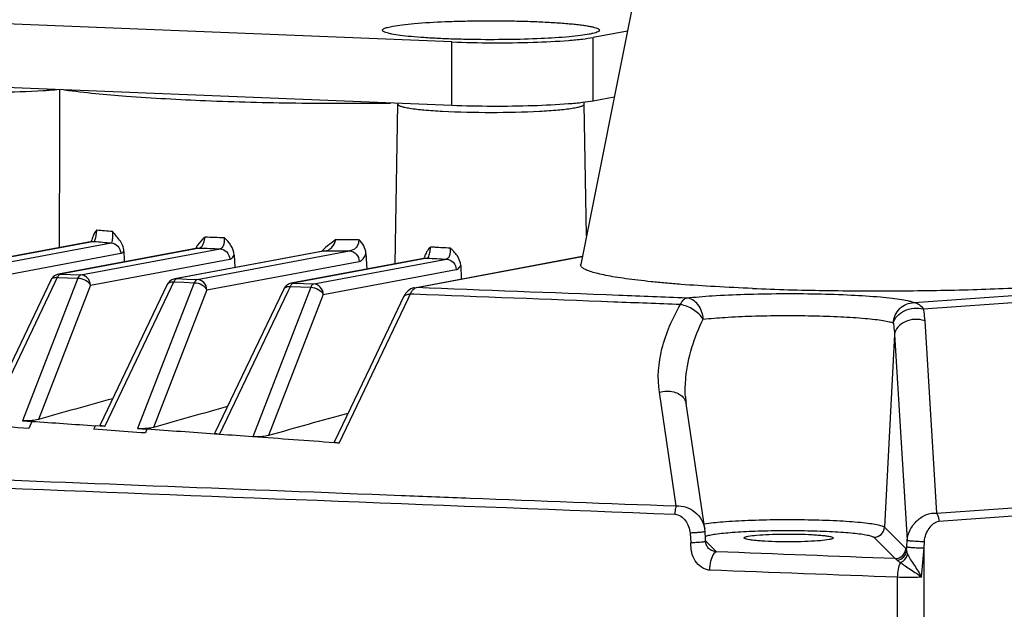
# Model space of a CAD drawing. Units: millimetres. Extents: x 581 to 1851, y -371 to 547.
# Drawn here: x 1495 to 1541, y 181 to 208 of the extents above; entities that cross this region are included whole.
import ezdxf

# ---------------------------------------------------------------- set-up
doc = ezdxf.new("R2010")
doc.units = ezdxf.units.MM
doc.header["$LTSCALE"] = 16.335
doc.layers.add('solid', color=7, linetype='CONTINUOUS', lineweight=30)

msp = doc.modelspace()

# ---------------------------------------------------------------- linework, layer by layer
at = {"layer": 'solid'}
for p, q in [((1525.162, 215.599), (1521.404, 196.882)), ((1515.344, 207.339), (1489.968, 208.37)), ((1523.606, 207.852), (1521.989, 207.55)), ((1521.989, 204.561), (1521.989, 207.55)), ((1515.344, 204.35), (1515.344, 207.339)), ((1515.344, 204.35), (1489.968, 205.382)), ((1522.983, 204.747), (1521.989, 204.561)), ((1512.674, 196.908), (1512.806, 204.412)), ((1521.673, 198.222), (1521.564, 204.412)), ((1498.434, 197.958), (1491.381, 196.64)), ((1498.526, 197.965), (1491.473, 196.646)), ((1492.43, 196.609), (1499.321, 197.897)), ((1498.434, 197.958), (1498.526, 197.965)), ((1492.883, 196.118), (1499.774, 197.406)), ((1503.39, 197.647), (1496.849, 196.424)), ((1503.482, 197.654), (1496.941, 196.431)), ((1497.899, 196.393), (1504.448, 197.617)), ((1509.301, 197.514), (1502.321, 196.21)), ((1509.393, 197.521), (1502.413, 196.216)), ((1503.372, 196.179), (1510.536, 197.518)), ((1503.39, 197.647), (1503.482, 197.654)), ((1505.116, 197.317), (1505.14, 196.737)), ((1509.301, 197.514), (1509.393, 197.521)), ((1511.308, 197.392), (1511.345, 196.659)), ((1513.585, 195.789), (1521.481, 197.265)), ((1513.677, 195.796), (1521.478, 197.254)), ((1498.352, 195.903), (1504.9, 197.127)), ((1503.824, 195.689), (1510.989, 197.028)), ((1514.099, 197.174), (1507.797, 195.996)), ((1514.191, 197.181), (1507.888, 196.002)), ((1508.848, 195.965), (1515.099, 197.133)), ((1514.099, 197.174), (1514.191, 197.181)), ((1515.762, 196.826), (1515.789, 196.201)), ((1496.85, 196.425), (1496.849, 196.424)), ((1496.941, 196.431), (1496.85, 196.425)), ((1496.941, 196.431), (1497.414, 196.413)), ((1497.414, 196.413), (1497.899, 196.393)), ((1509.301, 195.475), (1515.551, 196.643)), ((1496.49, 196.149), (1493.424, 189.736)), ((1493.629, 189.638), (1496.695, 196.05)), ((1497.762, 196.239), (1495.158, 189.537)), ((1498.352, 195.903), (1495.902, 189.597)), ((1496.49, 196.148), (1496.49, 196.149)), ((1496.695, 196.05), (1496.804, 196.277)), ((1496.804, 196.277), (1496.844, 196.275)), ((1496.844, 196.275), (1497.276, 196.258)), ((1497.276, 196.258), (1497.762, 196.239)), ((1501.962, 195.934), (1500.303, 192.465)), ((1503.235, 196.024), (1500.571, 189.168)), ((1501.962, 195.934), (1501.962, 195.934)), ((1502.168, 195.835), (1502.276, 196.062)), ((1502.276, 196.062), (1502.316, 196.06)), ((1502.316, 196.06), (1502.749, 196.043)), ((1502.413, 196.216), (1502.321, 196.21)), ((1502.321, 196.21), (1502.321, 196.21)), ((1502.413, 196.216), (1502.886, 196.198)), ((1502.749, 196.043), (1503.235, 196.024)), ((1502.886, 196.198), (1503.372, 196.179)), ((1507.888, 196.002), (1507.797, 195.996)), ((1507.797, 195.996), (1507.797, 195.996)), ((1507.888, 196.002), (1508.362, 195.984)), ((1508.362, 195.984), (1508.848, 195.965)), ((1499.03, 189.274), (1502.168, 195.835)), ((1503.824, 195.689), (1501.314, 189.227)), ((1504.427, 188.896), (1507.643, 195.621)), ((1507.437, 195.72), (1505.665, 192.013)), ((1508.711, 195.811), (1505.982, 188.784)), ((1509.301, 195.475), (1506.724, 188.841)), ((1507.437, 195.72), (1507.437, 195.72)), ((1507.643, 195.621), (1507.752, 195.848)), ((1507.752, 195.848), (1507.791, 195.846)), ((1507.791, 195.846), (1508.226, 195.83)), ((1508.226, 195.83), (1508.711, 195.811)), ((1513.285, 195.26), (1513.393, 195.487)), ((1513.564, 195.48), (1513.393, 195.487)), ((1513.585, 195.789), (1513.677, 195.796)), ((1537.088, 195.091), (1544.114, 195.598)), ((1510.045, 188.485), (1513.285, 195.26)), ((1513.078, 195.359), (1511.501, 192.06)), ((1513.078, 195.359), (1513.079, 195.36)), ((1537.514, 194.791), (1544.54, 195.298)), ((1537.582, 194.24), (1538.138, 185.194)), ((1536.161, 193.589), (1535.687, 184.537)), ((1536.161, 193.589), (1536.755, 183.921)), ((1500.303, 192.465), (1498.824, 189.373)), ((1505.665, 192.013), (1504.221, 188.994)), ((1511.501, 192.06), (1509.825, 188.555)), ((1525.901, 185.532), (1525.103, 190.882)), ((1526.33, 190.669), (1526.33, 190.669)), ((1526.362, 190.343), (1526.362, 190.343)), ((1527.24, 184.454), (1526.362, 190.343)), ((1495.158, 189.537), (1495.588, 189.508)), ((1495.588, 189.508), (1495.458, 189.173)), ((1498.513, 189.137), (1498.593, 189.304)), ((1499.32, 189.079), (1498.513, 189.137)), ((1498.806, 189.29), (1498.593, 189.304)), ((1499.03, 189.274), (1498.806, 189.29)), ((1498.824, 189.373), (1498.81, 189.343)), ((1500.571, 189.168), (1501.001, 189.138)), ((1501.001, 189.138), (1500.933, 188.962)), ((1504.221, 188.994), (1504.207, 188.965)), ((1504.427, 188.896), (1504.203, 188.912)), ((1510.045, 188.485), (1509.821, 188.502)), ((1538.138, 185.194), (1550.629, 186.095)), ((1538.244, 184.812), (1550.735, 185.714)), ((1527.253, 184.329), (1527.24, 184.455)), ((1527.24, 184.455), (1527.24, 184.454)), ((1527.271, 184.005), (1527.253, 184.329)), ((1535.687, 184.537), (1536.694, 183.533)), ((1526.552, 184.261), (1526.578, 183.795)), ((1527.279, 183.862), (1527.271, 184.005)), ((1527.277, 183.892), (1527.792, 183.379)), ((1535.189, 184.061), (1536.196, 183.058)), ((1536.74, 183.614), (1536.755, 183.921)), ((1537.556, 183.558), (1537.571, 183.866)), ((1527.421, 183.541), (1527.419, 183.543)), ((1536.731, 183.429), (1536.74, 183.614)), ((1537.439, 182.188), (1537.556, 183.558)), ((1537.556, 179.007), (1537.556, 183.558)), ((1536.31, 178.992), (1536.31, 182.18))]:
    msp.add_line(p, q, dxfattribs=at)
for centre, radius, start, end in [((1513.362, 204.404), 0.556, 174.8551, 179.18), ((1521.07, 204.405), 0.494, 0.6081, 11.2594), ((1495.563, 198.752), 3.097, 351.3186, 354.3652), ((1495.282, 198.784), 3.38, 354.2935, 355.2812), ((1504.535, 260.049), 61.824, 264.5378, 265.21685), ((1502.526, 198.309), 1.222, 346.1429, 353.9479), ((1509.477, 340.022), 141.958, 267.68409, 268.04772), ((1497.934, 198.232), 0.514, 327.1641, 331.0138), ((1504.747, 265.937), 68.256, 264.77078, 265.44084), ((1502.607, 198.289), 1.138, 343.3876, 346.1366), ((1510.474, 381.426), 183.375, 269.81616, 270.15306), ((1511.559, 197.99), 2.805, 353.1954, 354.367), ((1509.431, 343.521), 145.988, 267.66465, 268.04406), ((1510, 196.906), 0.974, 138.9618, 142.874), ((1510.474, 386.353), 188.835, 269.67204, 270.0189), ((1509.275, 198.093), 0.592, 302.79, 308.4007), ((1513.549, 197.45), 0.548, 328.2796, 333.1265), ((1516.466, 232.239), 35.132, 266.2869, 267.7691), ((1513.697, 195.192), 0.607, 101.4915, 117.0455), ((1629.194, -280.215), 488.354, 105.41332, 105.8393), ((1529.765, 190.847), 3.44, 182.9576, 188.426), ((1634.635, -280.543), 488.322, 105.41939, 105.84388), ((1640.053, -280.805), 488.205, 105.39359, 105.84889), ((1369.322, -1697.229), 1890.957, 85.738993, 85.855621), ((1535.185, 184.563), 0.503, 270.512, 356.946), ((1536.192, 183.56), 0.503, 270.512, 356.946)]:
    msp.add_arc(centre, radius, start, end, dxfattribs=at)
msp.add_ellipse((1516.416, -11.433), major_axis=(-17.815, 374.856), ratio=0.021061, start_param=0.978607, end_param=0.980184, dxfattribs=at)
for points, knots in [([(1512.105, 207.85), (1512.097, 207.858), (1512.082, 207.876), (1512.088, 207.913), (1512.119, 207.942), (1512.167, 207.97), (1512.237, 207.998), (1512.37, 208.038), (1512.482, 208.062), (1512.563, 208.077)], [0, 0, 0, 0, 0.059867, 0.110943, 0.178117, 0.274376, 0.404103, 0.56844, 1, 1, 1, 1]), ([(1512.563, 208.077), (1512.71, 208.104), (1513.048, 208.153), (1513.87, 208.235), (1514.824, 208.288), (1515.879, 208.321), (1516.746, 208.334), (1517.626, 208.334), (1518.493, 208.321), (1519.32, 208.295), (1520.082, 208.257), (1520.666, 208.216), (1521.083, 208.177), (1521.353, 208.146), (1521.592, 208.114), (1521.797, 208.08), (1521.967, 208.045), (1522.101, 208.009), (1522.189, 207.977), (1522.24, 207.949), (1522.27, 207.927), (1522.294, 207.889), (1522.276, 207.86), (1522.266, 207.85)], [0, 0, 0, 0, 0.04568, 0.104093, 0.251829, 0.336783, 0.425776, 0.516128, 0.60512, 0.69006, 0.768398, 0.837788, 0.868466, 0.896161, 0.920676, 0.941832, 0.959506, 0.973603, 0.984102, 0.98805, 0.991192, 0.99559, 1, 1, 1, 1]), ([(1521.807, 207.701), (1521.67, 207.676), (1521.358, 207.63), (1520.603, 207.552), (1519.458, 207.483), (1517.934, 207.442), (1516.585, 207.443), (1515.509, 207.467), (1514.754, 207.496), (1514.065, 207.535), (1513.458, 207.583), (1512.951, 207.638), (1512.598, 207.692), (1512.375, 207.74), (1512.254, 207.774), (1512.166, 207.808), (1512.12, 207.835), (1512.105, 207.85)], [0, 0, 0, 0, 0.042804, 0.096984, 0.233526, 0.395478, 0.565809, 0.648502, 0.726597, 0.798036, 0.860948, 0.913685, 0.954922, 0.970926, 0.983748, 0.993387, 1, 1, 1, 1]), ([(1515.344, 207.339), (1515.976, 207.313), (1517.25, 207.288), (1519.082, 207.311), (1520.499, 207.378), (1521.44, 207.466), (1521.824, 207.519), (1521.989, 207.55)], [0, 0, 0, 0, 0.284777, 0.574484, 0.825406, 0.92418, 1, 1, 1, 1]), ([(1522.266, 207.85), (1522.249, 207.834), (1522.198, 207.804), (1522.1, 207.769), (1521.966, 207.733), (1521.864, 207.712), (1521.807, 207.701)], [0, 0, 0, 0, 0.143472, 0.35681, 0.642629, 1, 1, 1, 1]), ([(1491.734, 205.024), (1492.481, 204.993), (1493.945, 204.974), (1495.408, 205.012), (1496.122, 205.055)], [0, 0, 0, 0, 0.510915, 1, 1, 1, 1]), ([(1496.122, 205.055), (1496.18, 205.059), (1496.399, 205.073), (1496.617, 205.09), (1496.777, 205.104)], [0, 0, 0, 0, 0.265349, 1, 1, 1, 1]), ([(1497.13, 205.088), (1498.095, 204.957), (1500.306, 204.754), (1503.936, 204.557), (1508.079, 204.452), (1510.978, 204.448), (1512.46, 204.465)], [0, 0, 0, 0, 0.190407, 0.433467, 0.710478, 1, 1, 1, 1]), ([(1512.806, 204.412), (1512.805, 204.392), (1512.838, 204.361), (1512.889, 204.336), (1512.984, 204.3), (1513.144, 204.262), (1513.506, 204.198), (1514.102, 204.135), (1514.617, 204.1), (1514.909, 204.085)], [0, 0, 0, 0, 0.027884, 0.051343, 0.082198, 0.166638, 0.281101, 0.593328, 1, 1, 1, 1]), ([(1521.989, 204.561), (1521.824, 204.53), (1521.44, 204.477), (1520.499, 204.39), (1519.082, 204.323), (1517.25, 204.299), (1515.976, 204.325), (1515.344, 204.35)], [0, 0, 0, 0, 0.07582, 0.174594, 0.425516, 0.715223, 1, 1, 1, 1]), ([(1519.472, 204.086), (1519.762, 204.101), (1520.275, 204.136), (1520.867, 204.199), (1521.228, 204.262), (1521.387, 204.301), (1521.481, 204.336), (1521.532, 204.361), (1521.565, 204.391), (1521.564, 204.411)], [0, 0, 0, 0, 0.406656, 0.718804, 0.833239, 0.917676, 0.948542, 0.972033, 1, 1, 1, 1]), ([(1514.909, 204.085), (1515.669, 204.045), (1517.191, 204.014), (1518.712, 204.045), (1519.472, 204.086)], [0, 0, 0, 0, 0.500195, 1, 1, 1, 1]), ([(1498.65, 198.506), (1498.629, 198.481), (1498.544, 198.371), (1498.482, 198.244), (1498.45, 198.143)], [0, 0, 0, 0, 0.236861, 1, 1, 1, 1]), ([(1498.526, 197.965), (1498.537, 197.971), (1498.556, 198.004), (1498.58, 198.067), (1498.604, 198.165), (1498.617, 198.241), (1498.624, 198.285)], [0, 0, 0, 0, 0.113967, 0.313942, 0.609166, 1, 1, 1, 1]), ([(1499.38, 198.441), (1499.385, 198.371), (1499.39, 198.245), (1499.383, 198.078), (1499.365, 197.968), (1499.34, 197.906), (1499.321, 197.897)], [0, 0, 0, 0, 0.376586, 0.680715, 0.888659, 1, 1, 1, 1]), ([(1499.921, 197.493), (1499.918, 197.592), (1499.871, 197.786), (1499.68, 198.107), (1499.487, 198.3), (1499.38, 198.441)], [0, 0, 0, 0, 0.269051, 0.522514, 1, 1, 1, 1]), ([(1503.741, 198.181), (1503.701, 198.144), (1503.542, 197.997), (1503.396, 197.827), (1503.326, 197.68)], [0, 0, 0, 0, 0.248262, 1, 1, 1, 1]), ([(1498.45, 198.143), (1498.445, 198.127), (1498.426, 198.073), (1498.403, 198.019), (1498.383, 197.984)], [0, 0, 0, 0, 0.28865, 1, 1, 1, 1]), ([(1499.321, 197.897), (1499.436, 197.892), (1499.675, 197.772), (1499.768, 197.529), (1499.774, 197.406)], [0, 0, 0, 0, 0.483964, 1, 1, 1, 1]), ([(1503.482, 197.654), (1503.532, 197.663), (1503.629, 197.771), (1503.675, 197.889), (1503.697, 197.964)], [0, 0, 0, 0, 0.391653, 1, 1, 1, 1]), ([(1504.641, 198.147), (1504.647, 198.083), (1504.646, 197.96), (1504.612, 197.772), (1504.524, 197.63), (1504.448, 197.617)], [0, 0, 0, 0, 0.322612, 0.612318, 1, 1, 1, 1]), ([(1505.116, 197.317), (1505.109, 197.48), (1504.983, 197.8), (1504.755, 198.033), (1504.641, 198.147)], [0, 0, 0, 0, 0.502479, 1, 1, 1, 1]), ([(1509.642, 197.629), (1509.672, 197.653), (1509.791, 197.766), (1509.869, 197.926), (1509.886, 198.052)], [0, 0, 0, 0, 0.228685, 1, 1, 1, 1]), ([(1510.964, 198.052), (1510.972, 197.978), (1510.953, 197.832), (1510.819, 197.616), (1510.645, 197.528), (1510.536, 197.518)], [0, 0, 0, 0, 0.29826, 0.562252, 1, 1, 1, 1]), ([(1511.308, 197.392), (1511.301, 197.518), (1511.228, 197.771), (1511.059, 197.967), (1510.964, 198.052)], [0, 0, 0, 0, 0.499438, 1, 1, 1, 1]), ([(1514.351, 197.714), (1514.294, 197.657), (1514.185, 197.531), (1514.109, 197.382), (1514.08, 197.302)], [0, 0, 0, 0, 0.487436, 1, 1, 1, 1]), ([(1514.351, 197.714), (1514.422, 197.709), (1514.725, 197.689), (1515.028, 197.674), (1515.26, 197.664)], [0, 0, 0, 0, 0.235442, 1, 1, 1, 1]), ([(1499.774, 197.406), (1499.787, 197.409), (1499.842, 197.425), (1499.89, 197.461), (1499.921, 197.493)], [0, 0, 0, 0, 0.228898, 1, 1, 1, 1]), ([(1503.326, 197.68), (1503.324, 197.676), (1503.317, 197.662), (1503.31, 197.648), (1503.304, 197.639)], [0, 0, 0, 0, 0.274097, 1, 1, 1, 1]), ([(1504.448, 197.617), (1504.563, 197.613), (1504.802, 197.493), (1504.895, 197.25), (1504.9, 197.127)], [0, 0, 0, 0, 0.483964, 1, 1, 1, 1]), ([(1504.9, 197.127), (1504.92, 197.131), (1505.014, 197.165), (1505.078, 197.25), (1505.116, 197.317)], [0, 0, 0, 0, 0.209444, 1, 1, 1, 1]), ([(1509.393, 197.521), (1509.41, 197.523), (1509.481, 197.535), (1509.549, 197.566), (1509.595, 197.595)], [0, 0, 0, 0, 0.237329, 1, 1, 1, 1]), ([(1510.536, 197.518), (1510.651, 197.513), (1510.89, 197.394), (1510.983, 197.15), (1510.989, 197.028)], [0, 0, 0, 0, 0.483964, 1, 1, 1, 1]), ([(1510.989, 197.028), (1511.021, 197.034), (1511.107, 197.07), (1511.223, 197.197), (1511.281, 197.32), (1511.308, 197.392)], [0, 0, 0, 0, 0.193094, 0.544315, 1, 1, 1, 1]), ([(1514.08, 197.302), (1514.077, 197.292), (1514.064, 197.258), (1514.05, 197.225), (1514.038, 197.202)], [0, 0, 0, 0, 0.276183, 1, 1, 1, 1]), ([(1514.191, 197.181), (1514.206, 197.186), (1514.235, 197.217), (1514.284, 197.321), (1514.307, 197.421), (1514.32, 197.496)], [0, 0, 0, 0, 0.134186, 0.344952, 1, 1, 1, 1]), ([(1514.32, 197.496), (1514.323, 197.509), (1514.332, 197.563), (1514.34, 197.616), (1514.345, 197.657)], [0, 0, 0, 0, 0.242682, 1, 1, 1, 1]), ([(1515.26, 197.664), (1515.267, 197.601), (1515.268, 197.477), (1515.243, 197.295), (1515.17, 197.147), (1515.099, 197.133)], [0, 0, 0, 0, 0.329826, 0.623443, 1, 1, 1, 1]), ([(1515.762, 196.826), (1515.755, 196.993), (1515.619, 197.32), (1515.378, 197.549), (1515.26, 197.664)], [0, 0, 0, 0, 0.504106, 1, 1, 1, 1]), ([(1515.099, 197.133), (1515.214, 197.129), (1515.452, 197.009), (1515.545, 196.766), (1515.551, 196.643)], [0, 0, 0, 0, 0.483964, 1, 1, 1, 1]), ([(1515.551, 196.643), (1515.571, 196.647), (1515.662, 196.68), (1515.725, 196.762), (1515.762, 196.826)], [0, 0, 0, 0, 0.210386, 1, 1, 1, 1]), ([(1529.485, 195.755), (1528.898, 195.778), (1527.778, 195.832), (1526.414, 195.921), (1525.411, 196.004), (1524.734, 196.069), (1524.112, 196.137), (1523.548, 196.209), (1523.046, 196.284), (1522.608, 196.362), (1522.235, 196.443), (1521.968, 196.514), (1521.79, 196.574), (1521.681, 196.617), (1521.59, 196.659), (1521.517, 196.702), (1521.461, 196.746), (1521.422, 196.79), (1521.401, 196.836), (1521.401, 196.867), (1521.404, 196.882)], [0, 0, 0, 0, 0.212767, 0.406513, 0.495014, 0.577322, 0.65303, 0.721764, 0.783196, 0.837046, 0.883088, 0.921179, 0.937229, 0.951293, 0.963402, 0.973618, 0.98206, 0.988947, 0.994695, 1, 1, 1, 1]), ([(1529.485, 195.755), (1530.606, 195.709), (1532.904, 195.647), (1535.787, 195.633), (1538.119, 195.66), (1539.821, 195.699), (1541.452, 195.756), (1542.987, 195.831), (1544.4, 195.921), (1545.492, 196.012), (1546.287, 196.092), (1546.82, 196.153), (1547.308, 196.217), (1547.747, 196.283), (1548.138, 196.352), (1548.478, 196.422), (1548.765, 196.494), (1549, 196.567), (1549.161, 196.632), (1549.261, 196.686), (1549.316, 196.724), (1549.359, 196.763), (1549.388, 196.802), (1549.403, 196.842), (1549.402, 196.869), (1549.399, 196.882)], [0, 0, 0, 0, 0.167368, 0.342753, 0.429989, 0.515071, 0.59665, 0.673434, 0.744213, 0.807875, 0.836724, 0.863433, 0.887902, 0.910041, 0.929772, 0.94703, 0.961771, 0.973971, 0.983647, 0.987567, 0.990905, 0.993707, 0.996053, 0.998081, 1, 1, 1, 1]), ([(1496.804, 196.277), (1496.807, 196.284), (1496.818, 196.311), (1496.833, 196.336), (1496.845, 196.354)], [0, 0, 0, 0, 0.267665, 1, 1, 1, 1]), ([(1496.845, 196.354), (1496.848, 196.36), (1496.862, 196.379), (1496.878, 196.396), (1496.891, 196.407)], [0, 0, 0, 0, 0.273373, 1, 1, 1, 1]), ([(1496.891, 196.407), (1496.895, 196.41), (1496.91, 196.421), (1496.928, 196.429), (1496.941, 196.431)], [0, 0, 0, 0, 0.271535, 1, 1, 1, 1]), ([(1497.899, 196.393), (1497.886, 196.391), (1497.82, 196.361), (1497.785, 196.291), (1497.762, 196.239)], [0, 0, 0, 0, 0.192058, 1, 1, 1, 1]), ([(1498.352, 195.903), (1498.346, 196.026), (1498.253, 196.269), (1498.015, 196.389), (1497.899, 196.393)], [0, 0, 0, 0, 0.515978, 1, 1, 1, 1]), ([(1496.49, 196.149), (1496.512, 196.195), (1496.615, 196.275), (1496.737, 196.283), (1496.804, 196.277)], [0, 0, 0, 0, 0.437794, 1, 1, 1, 1]), ([(1497.762, 196.239), (1497.885, 196.237), (1498.117, 196.169), (1498.305, 196.004), (1498.352, 195.903)], [0, 0, 0, 0, 0.526336, 1, 1, 1, 1]), ([(1501.962, 195.934), (1501.984, 195.981), (1502.088, 196.06), (1502.21, 196.068), (1502.276, 196.062)], [0, 0, 0, 0, 0.437738, 1, 1, 1, 1]), ([(1502.276, 196.062), (1502.279, 196.069), (1502.291, 196.096), (1502.305, 196.122), (1502.317, 196.14)], [0, 0, 0, 0, 0.26771, 1, 1, 1, 1]), ([(1502.317, 196.14), (1502.32, 196.145), (1502.334, 196.164), (1502.35, 196.181), (1502.363, 196.192)], [0, 0, 0, 0, 0.27346, 1, 1, 1, 1]), ([(1502.363, 196.192), (1502.367, 196.195), (1502.382, 196.206), (1502.4, 196.214), (1502.413, 196.216)], [0, 0, 0, 0, 0.271659, 1, 1, 1, 1]), ([(1503.372, 196.179), (1503.359, 196.176), (1503.293, 196.146), (1503.258, 196.077), (1503.235, 196.024)], [0, 0, 0, 0, 0.191804, 1, 1, 1, 1]), ([(1503.235, 196.024), (1503.358, 196.022), (1503.59, 195.954), (1503.778, 195.789), (1503.824, 195.689)], [0, 0, 0, 0, 0.526376, 1, 1, 1, 1]), ([(1503.824, 195.689), (1503.819, 195.811), (1503.726, 196.055), (1503.487, 196.174), (1503.372, 196.179)], [0, 0, 0, 0, 0.515978, 1, 1, 1, 1]), ([(1507.752, 195.848), (1507.755, 195.855), (1507.767, 195.882), (1507.781, 195.908), (1507.793, 195.926)], [0, 0, 0, 0, 0.267754, 1, 1, 1, 1]), ([(1507.793, 195.926), (1507.796, 195.931), (1507.81, 195.95), (1507.826, 195.967), (1507.839, 195.978)], [0, 0, 0, 0, 0.273547, 1, 1, 1, 1]), ([(1507.839, 195.978), (1507.843, 195.981), (1507.858, 195.992), (1507.875, 196), (1507.888, 196.002)], [0, 0, 0, 0, 0.271784, 1, 1, 1, 1]), ([(1508.848, 195.965), (1508.835, 195.963), (1508.769, 195.932), (1508.734, 195.863), (1508.711, 195.811)], [0, 0, 0, 0, 0.191549, 1, 1, 1, 1]), ([(1509.301, 195.475), (1509.295, 195.597), (1509.202, 195.841), (1508.963, 195.96), (1508.848, 195.965)], [0, 0, 0, 0, 0.515978, 1, 1, 1, 1]), ([(1507.437, 195.72), (1507.46, 195.767), (1507.563, 195.846), (1507.686, 195.854), (1507.752, 195.848)], [0, 0, 0, 0, 0.437683, 1, 1, 1, 1]), ([(1508.711, 195.811), (1508.834, 195.808), (1509.066, 195.74), (1509.254, 195.575), (1509.301, 195.475)], [0, 0, 0, 0, 0.526415, 1, 1, 1, 1]), ([(1513.079, 195.36), (1513.101, 195.407), (1513.205, 195.486), (1513.327, 195.492), (1513.393, 195.487)], [0, 0, 0, 0, 0.437833, 1, 1, 1, 1]), ([(1513.435, 195.571), (1513.448, 195.593), (1513.493, 195.666), (1513.552, 195.734), (1513.604, 195.766)], [0, 0, 0, 0, 0.290367, 1, 1, 1, 1]), ([(1526.098, 194.996), (1525.053, 195.036), (1520.875, 195.197), (1516.697, 195.359), (1513.564, 195.48)], [0, 0, 0, 0, 0.250134, 1, 1, 1, 1]), ([(1526.368, 195.305), (1525.31, 195.345), (1521.08, 195.508), (1516.849, 195.672), (1513.677, 195.796)], [0, 0, 0, 0, 0.250136, 1, 1, 1, 1]), ([(1526.368, 195.305), (1526.776, 195.352), (1527.69, 195.425), (1529.168, 195.491), (1530.811, 195.519), (1532.484, 195.508), (1534.05, 195.458), (1535.228, 195.384), (1536.021, 195.304), (1536.476, 195.243), (1536.822, 195.177), (1537.014, 195.124), (1537.088, 195.091)], [0, 0, 0, 0, 0.114335, 0.255705, 0.412702, 0.572558, 0.722279, 0.849724, 0.901801, 0.944682, 0.97758, 1, 1, 1, 1]), ([(1525.103, 190.882), (1525.003, 191.553), (1525.132, 193.021), (1525.715, 194.348), (1526.098, 194.996)], [0, 0, 0, 0, 0.474203, 1, 1, 1, 1]), ([(1526.098, 194.996), (1526.13, 195.072), (1526.193, 195.198), (1526.312, 195.294), (1526.368, 195.305)], [0, 0, 0, 0, 0.589526, 1, 1, 1, 1]), ([(1527.166, 194.308), (1527.054, 194.489), (1526.723, 194.789), (1526.315, 194.962), (1526.098, 194.996)], [0, 0, 0, 0, 0.492027, 1, 1, 1, 1]), ([(1527.166, 194.308), (1527.16, 194.434), (1527.113, 194.68), (1526.94, 195), (1526.684, 195.23), (1526.471, 195.298), (1526.368, 195.305)], [0, 0, 0, 0, 0.272207, 0.534086, 0.776449, 1, 1, 1, 1]), ([(1536.108, 194.13), (1536.115, 194.256), (1536.175, 194.507), (1536.395, 194.822), (1536.713, 195.036), (1536.964, 195.089), (1537.088, 195.091)], [0, 0, 0, 0, 0.251339, 0.502613, 0.752377, 1, 1, 1, 1]), ([(1537.088, 195.091), (1537.169, 195.083), (1537.341, 195.008), (1537.462, 194.872), (1537.514, 194.791)], [0, 0, 0, 0, 0.459371, 1, 1, 1, 1]), ([(1527.166, 194.308), (1527.505, 194.347), (1528.268, 194.408), (1529.501, 194.464), (1530.872, 194.487), (1532.267, 194.478), (1533.574, 194.436), (1534.557, 194.374), (1535.219, 194.308), (1535.598, 194.256), (1535.886, 194.202), (1536.047, 194.157), (1536.108, 194.13)], [0, 0, 0, 0, 0.114336, 0.255705, 0.412701, 0.572557, 0.722277, 0.849723, 0.901799, 0.94468, 0.97758, 1, 1, 1, 1]), ([(1536.108, 194.13), (1536.135, 194.25), (1536.275, 194.491), (1536.628, 194.731), (1537.062, 194.848), (1537.37, 194.829), (1537.514, 194.791)], [0, 0, 0, 0, 0.217129, 0.467407, 0.736954, 1, 1, 1, 1]), ([(1537.514, 194.791), (1537.523, 194.744), (1537.553, 194.562), (1537.574, 194.377), (1537.582, 194.24)], [0, 0, 0, 0, 0.254919, 1, 1, 1, 1]), ([(1526.33, 190.669), (1526.314, 190.968), (1526.351, 192.224), (1526.744, 193.453), (1527.166, 194.308)], [0, 0, 0, 0, 0.238702, 1, 1, 1, 1]), ([(1536.108, 194.13), (1536.115, 194.085), (1536.139, 193.905), (1536.155, 193.724), (1536.161, 193.589)], [0, 0, 0, 0, 0.253939, 1, 1, 1, 1]), ([(1537.582, 194.24), (1537.434, 194.289), (1537.115, 194.327), (1536.662, 194.221), (1536.302, 193.971), (1536.176, 193.713), (1536.161, 193.589)], [0, 0, 0, 0, 0.268663, 0.537756, 0.783848, 1, 1, 1, 1]), ([(1525.103, 190.882), (1525.214, 190.913), (1525.443, 190.945), (1525.862, 190.902), (1526.158, 190.737), (1526.268, 190.577)], [0, 0, 0, 0, 0.274023, 0.540742, 1, 1, 1, 1]), ([(1526.268, 190.577), (1526.28, 190.56), (1526.325, 190.487), (1526.353, 190.405), (1526.362, 190.343)], [0, 0, 0, 0, 0.256237, 1, 1, 1, 1]), ([(1495.902, 189.597), (1495.807, 189.57), (1495.559, 189.536), (1495.309, 189.527), (1495.158, 189.537)], [0, 0, 0, 0, 0.394881, 1, 1, 1, 1]), ([(1499.03, 189.274), (1498.992, 189.277), (1498.93, 189.284), (1498.861, 189.297), (1498.827, 189.312), (1498.811, 189.322), (1498.807, 189.337), (1498.81, 189.343)], [0, 0, 0, 0, 0.465735, 0.764112, 0.856377, 0.919804, 1, 1, 1, 1]), ([(1501.314, 189.227), (1501.22, 189.2), (1500.971, 189.167), (1500.722, 189.157), (1500.571, 189.168)], [0, 0, 0, 0, 0.39484, 1, 1, 1, 1]), ([(1504.427, 188.896), (1504.389, 188.898), (1504.327, 188.905), (1504.258, 188.919), (1504.224, 188.934), (1504.208, 188.945), (1504.204, 188.959), (1504.207, 188.965)], [0, 0, 0, 0, 0.465435, 0.763465, 0.855685, 0.919202, 1, 1, 1, 1]), ([(1506.724, 188.841), (1506.63, 188.815), (1506.382, 188.781), (1506.132, 188.773), (1505.982, 188.784)], [0, 0, 0, 0, 0.394054, 1, 1, 1, 1]), ([(1510.045, 188.485), (1510.007, 188.488), (1509.945, 188.495), (1509.875, 188.509), (1509.842, 188.524), (1509.825, 188.535), (1509.822, 188.549), (1509.825, 188.555)], [0, 0, 0, 0, 0.465117, 0.762786, 0.854961, 0.918573, 1, 1, 1, 1]), ([(1483.69, 187.177), (1486.127, 187.081), (1495.887, 186.696), (1505.648, 186.314), (1512.972, 186.031)], [0, 0, 0, 0, 0.249682, 1, 1, 1, 1]), ([(1483.64, 186.793), (1487.15, 186.654), (1501.215, 186.1), (1515.279, 185.554), (1525.834, 185.148)], [0, 0, 0, 0, 0.249544, 1, 1, 1, 1]), ([(1512.972, 186.031), (1514.048, 185.989), (1518.358, 185.822), (1522.668, 185.656), (1525.901, 185.532)], [0, 0, 0, 0, 0.249862, 1, 1, 1, 1]), ([(1525.901, 185.532), (1525.89, 185.505), (1525.849, 185.381), (1525.834, 185.249), (1525.834, 185.148)], [0, 0, 0, 0, 0.224334, 1, 1, 1, 1]), ([(1525.901, 185.532), (1526.207, 185.567), (1526.851, 185.33), (1527.195, 184.756), (1527.24, 184.455)], [0, 0, 0, 0, 0.502017, 1, 1, 1, 1]), ([(1536.755, 183.921), (1536.768, 184.094), (1536.851, 184.352), (1537.04, 184.649), (1537.277, 184.911), (1537.634, 185.151), (1537.979, 185.215), (1538.138, 185.194)], [0, 0, 0, 0, 0.252667, 0.382893, 0.513021, 0.765678, 1, 1, 1, 1]), ([(1525.834, 185.148), (1525.931, 185.145), (1526.125, 185.061), (1526.34, 184.845), (1526.495, 184.573), (1526.546, 184.366), (1526.552, 184.261)], [0, 0, 0, 0, 0.238478, 0.487609, 0.742676, 1, 1, 1, 1]), ([(1527.204, 184.691), (1527.496, 184.737), (1528.187, 184.806), (1529.341, 184.87), (1530.681, 184.901), (1532.071, 184.895), (1533.197, 184.86), (1534.017, 184.812), (1534.534, 184.769), (1534.966, 184.721), (1535.301, 184.668), (1535.518, 184.619), (1535.634, 184.573), (1535.674, 184.55), (1535.687, 184.537)], [0, 0, 0, 0, 0.103907, 0.244152, 0.406779, 0.575478, 0.733304, 0.803112, 0.864456, 0.915814, 0.955971, 0.984058, 0.993498, 1, 1, 1, 1]), ([(1537.571, 183.866), (1537.576, 183.977), (1537.628, 184.195), (1537.776, 184.482), (1537.973, 184.708), (1538.153, 184.806), (1538.244, 184.812)], [0, 0, 0, 0, 0.272184, 0.534365, 0.779587, 1, 1, 1, 1]), ([(1538.138, 185.194), (1538.155, 185.168), (1538.218, 185.05), (1538.244, 184.914), (1538.244, 184.812)], [0, 0, 0, 0, 0.234203, 1, 1, 1, 1]), ([(1527.044, 184.291), (1527.026, 184.29), (1526.946, 184.282), (1526.866, 184.276), (1526.805, 184.273)], [0, 0, 0, 0, 0.22956, 1, 1, 1, 1]), ([(1527.253, 184.329), (1527.253, 184.323), (1527.226, 184.318), (1527.193, 184.309), (1527.123, 184.3), (1527.073, 184.294), (1527.044, 184.291)], [0, 0, 0, 0, 0.075351, 0.272749, 0.587212, 1, 1, 1, 1]), ([(1527.724, 184.21), (1527.992, 184.249), (1528.617, 184.307), (1529.651, 184.361), (1530.834, 184.385), (1532.051, 184.378), (1533.032, 184.346), (1533.744, 184.303), (1534.191, 184.265), (1534.565, 184.223), (1534.855, 184.176), (1535.043, 184.133), (1535.143, 184.093), (1535.178, 184.072), (1535.189, 184.061)], [0, 0, 0, 0, 0.108314, 0.250858, 0.413872, 0.58151, 0.737462, 0.806232, 0.866606, 0.917099, 0.956593, 0.984238, 0.993555, 1, 1, 1, 1]), ([(1526.805, 184.273), (1526.783, 184.271), (1526.699, 184.267), (1526.615, 184.263), (1526.552, 184.261)], [0, 0, 0, 0, 0.256514, 1, 1, 1, 1]), ([(1527.07, 183.829), (1526.99, 183.821), (1526.826, 183.805), (1526.661, 183.806), (1526.578, 183.795)], [0, 0, 0, 0, 0.486871, 1, 1, 1, 1]), ([(1527.278, 183.864), (1527.278, 183.863), (1527.272, 183.86), (1527.263, 183.856), (1527.245, 183.852), (1527.21, 183.845), (1527.15, 183.837), (1527.099, 183.832), (1527.07, 183.829)], [0, 0, 0, 0, 0.021143, 0.073838, 0.157817, 0.272335, 0.587006, 1, 1, 1, 1]), ([(1527.291, 184.121), (1527.351, 184.141), (1527.494, 184.174), (1527.64, 184.198), (1527.724, 184.21)], [0, 0, 0, 0, 0.422547, 1, 1, 1, 1]), ([(1529.079, 184.03), (1529.079, 184.038), (1529.096, 184.057), (1529.162, 184.084), (1529.226, 184.098), (1529.276, 184.108)], [0, 0, 0, 0, 0.108342, 0.303351, 1, 1, 1, 1]), ([(1533.082, 183.953), (1532.949, 183.928), (1532.624, 183.894), (1532.073, 183.861), (1531.421, 183.845), (1530.741, 183.848), (1530.193, 183.866), (1529.799, 183.891), (1529.556, 183.913), (1529.361, 183.937), (1529.213, 183.965), (1529.128, 183.987), (1529.079, 184.016), (1529.079, 184.03)], [0, 0, 0, 0, 0.10054, 0.242751, 0.410818, 0.585894, 0.748297, 0.818938, 0.879846, 0.929306, 0.966059, 0.989345, 1, 1, 1, 1]), ([(1529.276, 184.108), (1529.409, 184.132), (1529.734, 184.167), (1530.285, 184.2), (1530.937, 184.215), (1531.617, 184.213), (1532.165, 184.194), (1532.559, 184.169), (1532.802, 184.148), (1532.997, 184.124), (1533.145, 184.096), (1533.23, 184.074), (1533.279, 184.045), (1533.279, 184.03)], [0, 0, 0, 0, 0.10054, 0.242751, 0.410818, 0.585894, 0.748297, 0.818938, 0.879846, 0.929306, 0.966059, 0.989345, 1, 1, 1, 1]), ([(1533.279, 184.03), (1533.279, 184.022), (1533.262, 184.004), (1533.196, 183.977), (1533.132, 183.962), (1533.082, 183.953)], [0, 0, 0, 0, 0.108342, 0.303351, 1, 1, 1, 1]), ([(1536.755, 183.921), (1536.764, 183.916), (1536.797, 183.913), (1536.859, 183.903), (1536.951, 183.895), (1537.11, 183.883), (1537.319, 183.872), (1537.489, 183.866), (1537.571, 183.866)], [0, 0, 0, 0, 0.038098, 0.117476, 0.232984, 0.375745, 0.701094, 1, 1, 1, 1]), ([(1527.47, 182.518), (1527.402, 182.521), (1527.265, 182.548), (1527.018, 182.68), (1526.764, 182.944), (1526.6, 183.356), (1526.586, 183.649), (1526.578, 183.795)], [0, 0, 0, 0, 0.11868, 0.23993, 0.488277, 0.743314, 1, 1, 1, 1]), ([(1527.792, 183.379), (1527.731, 183.385), (1527.595, 183.414), (1527.474, 183.488), (1527.421, 183.541)], [0, 0, 0, 0, 0.448323, 1, 1, 1, 1]), ([(1527.792, 183.379), (1527.78, 183.377), (1527.731, 183.362), (1527.693, 183.325), (1527.668, 183.294)], [0, 0, 0, 0, 0.230555, 1, 1, 1, 1]), ([(1536.296, 182.99), (1536.406, 183.006), (1536.619, 183.107), (1536.722, 183.323), (1536.731, 183.429)], [0, 0, 0, 0, 0.510795, 1, 1, 1, 1]), ([(1536.694, 183.533), (1536.704, 183.524), (1536.718, 183.488), (1536.726, 183.452), (1536.731, 183.429)], [0, 0, 0, 0, 0.368733, 1, 1, 1, 1]), ([(1536.731, 183.429), (1536.732, 183.415), (1536.741, 183.355), (1536.761, 183.296), (1536.781, 183.253)], [0, 0, 0, 0, 0.224019, 1, 1, 1, 1]), ([(1536.74, 183.614), (1536.749, 183.609), (1536.782, 183.605), (1536.844, 183.595), (1536.936, 183.587), (1537.095, 183.575), (1537.304, 183.564), (1537.474, 183.559), (1537.556, 183.558)], [0, 0, 0, 0, 0.038098, 0.117476, 0.232984, 0.375745, 0.701094, 1, 1, 1, 1]), ([(1527.668, 183.294), (1527.595, 183.202), (1527.528, 183.014), (1527.477, 182.75), (1527.463, 182.596), (1527.47, 182.518)], [0, 0, 0, 0, 0.434845, 0.711142, 1, 1, 1, 1]), ([(1536.196, 183.058), (1536.205, 183.055), (1536.243, 183.041), (1536.275, 183.014), (1536.296, 182.99)], [0, 0, 0, 0, 0.225097, 1, 1, 1, 1]), ([(1536.296, 182.99), (1536.304, 182.98), (1536.352, 182.934), (1536.407, 182.898), (1536.453, 182.871)], [0, 0, 0, 0, 0.203589, 1, 1, 1, 1]), ([(1536.453, 182.871), (1536.492, 182.89), (1536.638, 182.979), (1536.748, 183.131), (1536.781, 183.253)], [0, 0, 0, 0, 0.255492, 1, 1, 1, 1]), ([(1536.781, 183.253), (1536.821, 183.167), (1536.925, 182.992), (1537.158, 182.647), (1537.338, 182.378), (1537.439, 182.188)], [0, 0, 0, 0, 0.228557, 0.484861, 1, 1, 1, 1]), ([(1536.31, 182.18), (1536.31, 182.309), (1536.332, 182.545), (1536.401, 182.776), (1536.453, 182.871)], [0, 0, 0, 0, 0.542248, 1, 1, 1, 1]), ([(1536.453, 182.871), (1536.518, 182.816), (1536.673, 182.708), (1536.922, 182.545), (1537.186, 182.373), (1537.359, 182.251), (1537.439, 182.188)], [0, 0, 0, 0, 0.212906, 0.472127, 0.744387, 1, 1, 1, 1]), ([(1537.439, 182.188), (1537.351, 182.183), (1536.975, 182.168), (1536.598, 182.169), (1536.31, 182.18)], [0, 0, 0, 0, 0.235267, 1, 1, 1, 1])]:
    msp.add_open_spline(points, degree=3, knots=knots, dxfattribs=at)
for points in [[(1496.896, 197.671), (1496.903, 200.153), (1496.91, 202.635), (1496.916, 205.117)], [(1509.886, 198.052), (1509.684, 197.878), (1509.441, 197.747), (1509.266, 197.545)], [(1496.654, 196.342), (1496.584, 196.294), (1496.526, 196.225), (1496.49, 196.148)], [(1496.85, 196.425), (1496.78, 196.412), (1496.712, 196.383), (1496.654, 196.342)], [(1502.125, 196.127), (1502.056, 196.079), (1501.998, 196.01), (1501.962, 195.934)], [(1502.321, 196.21), (1502.252, 196.197), (1502.183, 196.168), (1502.125, 196.127)], [(1507.6, 195.913), (1507.531, 195.864), (1507.473, 195.796), (1507.437, 195.72)], [(1507.797, 195.996), (1507.727, 195.983), (1507.658, 195.954), (1507.6, 195.913)], [(1513.174, 195.519), (1513.137, 195.47), (1513.105, 195.416), (1513.078, 195.36)], [(1513.421, 195.733), (1513.324, 195.683), (1513.239, 195.606), (1513.174, 195.519)], [(1513.393, 195.487), (1513.406, 195.516), (1513.42, 195.544), (1513.435, 195.571)], [(1513.604, 195.766), (1513.627, 195.78), (1513.651, 195.791), (1513.677, 195.796)], [(1495.588, 189.508), (1496.59, 189.441), (1497.592, 189.373), (1498.593, 189.304)], [(1495.458, 189.173), (1494.766, 189.223), (1494.074, 189.273), (1493.381, 189.323)], [(1500.933, 188.962), (1500.395, 189.001), (1499.857, 189.04), (1499.32, 189.079)], [(1504.203, 188.912), (1503.136, 188.988), (1502.068, 189.063), (1501.001, 189.138)], [(1505.982, 188.784), (1505.464, 188.821), (1504.945, 188.858), (1504.427, 188.896)], [(1527.253, 184.108), (1527.266, 184.113), (1527.279, 184.117), (1527.291, 184.121)], [(1527.318, 183.691), (1527.295, 183.745), (1527.282, 183.804), (1527.279, 183.862)], [(1527.421, 183.541), (1527.378, 183.584), (1527.342, 183.635), (1527.318, 183.691)], [(1536.196, 183.058), (1533.395, 183.164), (1530.593, 183.272), (1527.792, 183.379)], [(1536.31, 182.18), (1533.363, 182.292), (1530.417, 182.405), (1527.47, 182.518)]]:
    msp.add_open_spline(points, degree=3, dxfattribs=at)

doc.saveas('drawing.dxf')
